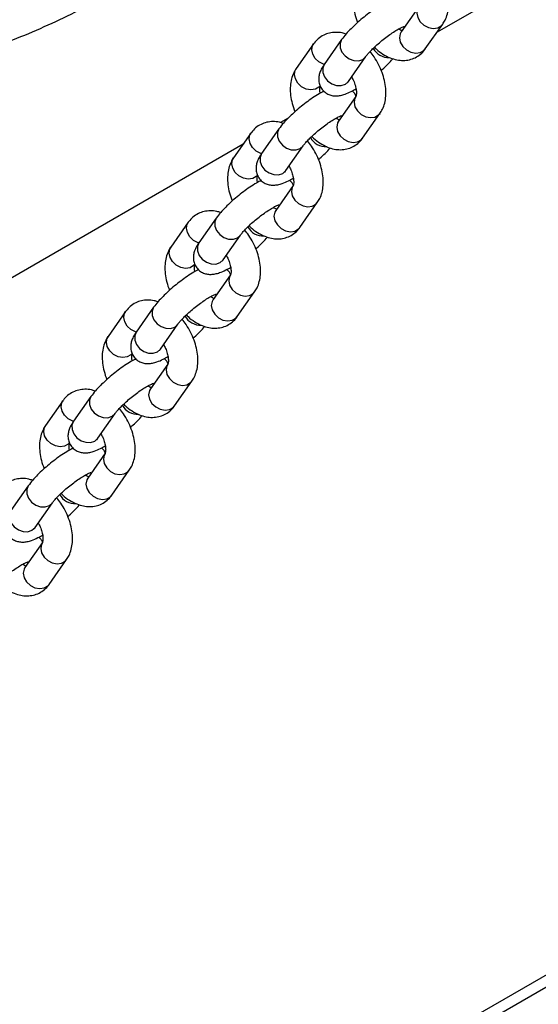
# Model space of a CAD drawing. Units: millimetres. Extents: x 0 to 42, y 0 to 29.8.
# Drawn here: x 31.8 to 31.9, y 22.5 to 22.9 of the extents above; entities that cross this region are included whole.
import ezdxf

# ---------------------------------------------------------------- set-up
doc = ezdxf.new("R2010")
doc.units = ezdxf.units.MM

msp = doc.modelspace()

# ---------------------------------------------------------------- linework, layer by layer
at = {"color": 7, "linetype": 'Continuous', "lineweight": 25}
for p, q in [((31.96952, 22.90176), (31.90062, 22.86198)), ((31.89431, 22.87038), (31.88841, 22.862)), ((31.89659, 22.85625), (31.90249, 22.86463)), ((31.8588, 22.85797), (31.85291, 22.84959)), ((31.8683, 22.85942), (31.86241, 22.85103)), ((31.87059, 22.84528), (31.87649, 22.85367)), ((31.87309, 22.8402), (31.8672, 22.83182)), ((31.87538, 22.82607), (31.88127, 22.83445)), ((31.85023, 22.83289), (31.84759, 22.83136)), ((31.83759, 22.82779), (31.8317, 22.81941)), ((31.84709, 22.82923), (31.8412, 22.82085)), ((31.83499, 22.82409), (31.58714, 22.68101)), ((31.84938, 22.8151), (31.85527, 22.82348)), ((31.85188, 22.81002), (31.84599, 22.80163)), ((31.85417, 22.79588), (31.86006, 22.80427)), ((31.81638, 22.79761), (31.81048, 22.78922)), ((31.82588, 22.79905), (31.81999, 22.79067)), ((31.82817, 22.78492), (31.83406, 22.7933)), ((31.83067, 22.77983), (31.82477, 22.77145)), ((31.83295, 22.7657), (31.83885, 22.77408)), ((31.79516, 22.76743), (31.78927, 22.75904)), ((31.80466, 22.76887), (31.79877, 22.76048)), ((31.80695, 22.75473), (31.81285, 22.76312)), ((31.80945, 22.74965), (31.80356, 22.74127)), ((31.81174, 22.73552), (31.81763, 22.7439)), ((31.77395, 22.73724), (31.76806, 22.72886)), ((31.78345, 22.73869), (31.77756, 22.7303)), ((31.78574, 22.72455), (31.79163, 22.73294)), ((31.78824, 22.71947), (31.78235, 22.71108)), ((31.79053, 22.70533), (31.79642, 22.71372)), ((31.76224, 22.7085), (31.75635, 22.70012)), ((31.76453, 22.69437), (31.77042, 22.70275)), ((31.76703, 22.68929), (31.76113, 22.6809)), ((31.05029, 22.03092), (32.18341, 22.68506)), ((31.05029, 22.02684), (32.18341, 22.68097)), ((31.76931, 22.67515), (31.77521, 22.68354))]:
    msp.add_line(p, q, dxfattribs=at)
at = {"color": 8, "linetype": 'Continuous', "lineweight": 25}
for p, q in [((31.87546, 22.85273), (31.87648, 22.85365)), ((31.85424, 22.82255), (31.85526, 22.82347)), ((31.83303, 22.79237), (31.83405, 22.79329)), ((31.81182, 22.76218), (31.81284, 22.7631)), ((31.7906, 22.732), (31.79162, 22.73292)), ((31.76939, 22.70182), (31.77041, 22.70274))]:
    msp.add_line(p, q, dxfattribs=at)
at = {"color": 8, "linetype": 'Continuous', "lineweight": 25, "flags": 128}
for points in [[(31.8943, 22.87038), (31.89398, 22.86978), (31.89372, 22.86839), (31.89403, 22.86689), (31.89486, 22.86547), (31.89612, 22.86429), (31.89766, 22.86349), (31.89928, 22.86319), (31.9008, 22.8634), (31.90203, 22.86411), (31.90249, 22.86463)], [(31.88841, 22.862), (31.88808, 22.8614), (31.88783, 22.86001), (31.88813, 22.85851), (31.88897, 22.85708), (31.89023, 22.8559), (31.89176, 22.85511), (31.89339, 22.8548), (31.8949, 22.85502), (31.89613, 22.85573), (31.89659, 22.85625)], [(31.8624, 22.85101), (31.86215, 22.85109), (31.86062, 22.85188), (31.85936, 22.85306), (31.85852, 22.85448), (31.85822, 22.85598), (31.85847, 22.85738), (31.8588, 22.85798)], [(31.8683, 22.85941), (31.86778, 22.85815), (31.8678, 22.85668), (31.86838, 22.85519), (31.86945, 22.85387), (31.87086, 22.85287), (31.87247, 22.85231), (31.87406, 22.85226), (31.87546, 22.85273)], [(31.86241, 22.85103), (31.86188, 22.84976), (31.86191, 22.84829), (31.86249, 22.84681), (31.86355, 22.84549), (31.86497, 22.84448), (31.86658, 22.84393), (31.86817, 22.84388), (31.86956, 22.84435)], [(31.86109, 22.84384), (31.86063, 22.84332), (31.8594, 22.84261), (31.85789, 22.8424), (31.85626, 22.8427), (31.85473, 22.84349), (31.85347, 22.84467), (31.85263, 22.8461), (31.85232, 22.8476), (31.85258, 22.84899), (31.85291, 22.84959)], [(31.86956, 22.84435), (31.87059, 22.84528), (31.87059, 22.84528)], [(31.87309, 22.84019), (31.87276, 22.8396), (31.87251, 22.83821), (31.87281, 22.83671), (31.87365, 22.83528), (31.87491, 22.8341), (31.87644, 22.83331), (31.87807, 22.83301), (31.87958, 22.83322), (31.88081, 22.83393), (31.88128, 22.83445)], [(31.8672, 22.83182), (31.86687, 22.83122), (31.86661, 22.82982), (31.86692, 22.82832), (31.86775, 22.8269), (31.86901, 22.82572), (31.87055, 22.82493), (31.87217, 22.82462), (31.87369, 22.82483), (31.87492, 22.82554), (31.87538, 22.82607)], [(31.84119, 22.82082), (31.84094, 22.8209), (31.83941, 22.8217), (31.83815, 22.82288), (31.83731, 22.8243), (31.837, 22.8258), (31.83726, 22.82719), (31.83759, 22.82779)], [(31.84709, 22.82923), (31.84656, 22.82796), (31.84659, 22.82649), (31.84717, 22.82501), (31.84823, 22.82369), (31.84965, 22.82269), (31.85126, 22.82213), (31.85285, 22.82208), (31.85424, 22.82255)], [(31.8412, 22.82085), (31.84067, 22.81958), (31.8407, 22.81811), (31.84128, 22.81663), (31.84234, 22.8153), (31.84376, 22.8143), (31.84536, 22.81374), (31.84696, 22.8137), (31.84835, 22.81416)], [(31.83988, 22.81366), (31.83942, 22.81314), (31.83819, 22.81243), (31.83667, 22.81221), (31.83505, 22.81252), (31.83351, 22.81331), (31.83225, 22.81449), (31.83142, 22.81592), (31.83111, 22.81742), (31.83137, 22.81881), (31.8317, 22.81941)], [(31.84835, 22.81416), (31.84938, 22.81509), (31.84938, 22.8151)], [(31.85188, 22.81001), (31.85155, 22.80942), (31.85129, 22.80803), (31.8516, 22.80653), (31.85243, 22.8051), (31.85369, 22.80392), (31.85523, 22.80313), (31.85685, 22.80282), (31.85837, 22.80304), (31.8596, 22.80374), (31.86006, 22.80427)], [(31.84599, 22.80163), (31.84566, 22.80104), (31.8454, 22.79964), (31.84571, 22.79814), (31.84654, 22.79672), (31.8478, 22.79554), (31.84934, 22.79475), (31.85096, 22.79444), (31.85248, 22.79465), (31.85371, 22.79536), (31.85417, 22.79588)], [(31.81998, 22.79064), (31.81973, 22.79072), (31.81819, 22.79151), (31.81693, 22.79269), (31.8161, 22.79412), (31.81579, 22.79562), (31.81605, 22.79701), (31.81638, 22.79761)], [(31.82588, 22.79905), (31.82535, 22.79778), (31.82538, 22.79631), (31.82596, 22.79483), (31.82702, 22.7935), (31.82844, 22.7925), (31.83004, 22.79195), (31.83164, 22.7919), (31.83303, 22.79237)], [(31.81999, 22.79067), (31.81946, 22.7894), (31.81948, 22.78793), (31.82006, 22.78644), (31.82113, 22.78512), (31.82255, 22.78412), (31.82415, 22.78356), (31.82574, 22.78351), (31.82714, 22.78398)], [(31.81867, 22.78347), (31.8182, 22.78295), (31.81698, 22.78224), (31.81546, 22.78203), (31.81383, 22.78234), (31.8123, 22.78313), (31.81104, 22.78431), (31.81021, 22.78573), (31.8099, 22.78723), (31.81016, 22.78863), (31.81048, 22.78922)], [(31.82714, 22.78398), (31.82816, 22.78491), (31.82817, 22.78492)], [(31.83066, 22.77983), (31.83034, 22.77924), (31.83008, 22.77784), (31.83039, 22.77634), (31.83122, 22.77492), (31.83248, 22.77374), (31.83402, 22.77295), (31.83564, 22.77264), (31.83716, 22.77285), (31.83839, 22.77356), (31.83885, 22.77409)], [(31.82477, 22.77145), (31.82444, 22.77085), (31.82419, 22.76946), (31.82449, 22.76796), (31.82533, 22.76653), (31.82659, 22.76535), (31.82812, 22.76456), (31.82975, 22.76426), (31.83127, 22.76447), (31.83249, 22.76518), (31.83295, 22.7657)], [(31.79876, 22.76046), (31.79851, 22.76054), (31.79698, 22.76133), (31.79572, 22.76251), (31.79488, 22.76394), (31.79458, 22.76544), (31.79483, 22.76683), (31.79517, 22.76743)], [(31.80466, 22.76887), (31.80414, 22.7676), (31.80416, 22.76613), (31.80474, 22.76464), (31.80581, 22.76332), (31.80722, 22.76232), (31.80883, 22.76176), (31.81042, 22.76172), (31.81182, 22.76218)], [(31.79877, 22.76048), (31.79825, 22.75921), (31.79827, 22.75775), (31.79885, 22.75626), (31.79991, 22.75494), (31.80133, 22.75394), (31.80294, 22.75338), (31.80453, 22.75333), (31.80592, 22.7538)], [(31.79745, 22.75329), (31.79699, 22.75277), (31.79576, 22.75206), (31.79425, 22.75185), (31.79262, 22.75216), (31.79109, 22.75295), (31.78983, 22.75413), (31.78899, 22.75555), (31.78869, 22.75705), (31.78894, 22.75845), (31.78927, 22.75904)], [(31.80592, 22.7538), (31.80695, 22.75473), (31.80695, 22.75473)], [(31.80945, 22.74965), (31.80912, 22.74905), (31.80887, 22.74766), (31.80917, 22.74616), (31.81001, 22.74474), (31.81127, 22.74356), (31.8128, 22.74276), (31.81443, 22.74246), (31.81594, 22.74267), (31.81717, 22.74338), (31.81764, 22.7439)], [(31.80356, 22.74127), (31.80323, 22.74067), (31.80297, 22.73928), (31.80328, 22.73778), (31.80411, 22.73635), (31.80538, 22.73517), (31.80691, 22.73438), (31.80853, 22.73407), (31.81005, 22.73429), (31.81128, 22.735), (31.81174, 22.73552)], [(31.77755, 22.73028), (31.7773, 22.73036), (31.77577, 22.73115), (31.77451, 22.73233), (31.77367, 22.73375), (31.77336, 22.73525), (31.77362, 22.73665), (31.77395, 22.73725)], [(31.78345, 22.73868), (31.78292, 22.73742), (31.78295, 22.73595), (31.78353, 22.73446), (31.78459, 22.73314), (31.78601, 22.73214), (31.78762, 22.73158), (31.78921, 22.73153), (31.7906, 22.732)], [(31.77756, 22.7303), (31.77703, 22.72903), (31.77706, 22.72756), (31.77764, 22.72608), (31.7787, 22.72475), (31.78012, 22.72375), (31.78172, 22.7232), (31.78332, 22.72315), (31.78471, 22.72362)], [(31.77624, 22.72311), (31.77578, 22.72259), (31.77455, 22.72188), (31.77303, 22.72167), (31.77141, 22.72197), (31.76987, 22.72276), (31.76861, 22.72394), (31.76778, 22.72537), (31.76747, 22.72687), (31.76773, 22.72826), (31.76806, 22.72886)], [(31.78471, 22.72362), (31.78574, 22.72455), (31.78574, 22.72455)], [(31.78824, 22.71946), (31.78791, 22.71887), (31.78765, 22.71748), (31.78796, 22.71598), (31.78879, 22.71455), (31.79005, 22.71337), (31.79159, 22.71258), (31.79321, 22.71227), (31.79473, 22.71249), (31.79596, 22.7132), (31.79642, 22.71372)], [(31.78235, 22.71108), (31.78202, 22.71049), (31.78176, 22.70909), (31.78207, 22.70759), (31.7829, 22.70617), (31.78416, 22.70499), (31.7857, 22.7042), (31.78732, 22.70389), (31.78884, 22.7041), (31.79007, 22.70481), (31.79053, 22.70533)], [(31.76224, 22.7085), (31.76171, 22.70723), (31.76174, 22.70576), (31.76232, 22.70428), (31.76338, 22.70296), (31.7648, 22.70196), (31.7664, 22.7014), (31.768, 22.70135), (31.76939, 22.70182)], [(31.75635, 22.70012), (31.75582, 22.69885), (31.75584, 22.69738), (31.75642, 22.69589), (31.75749, 22.69457), (31.75891, 22.69357), (31.76051, 22.69301), (31.7621, 22.69297), (31.7635, 22.69343)], [(31.7635, 22.69343), (31.76452, 22.69436), (31.76453, 22.69437)], [(31.76702, 22.68928), (31.7667, 22.68869), (31.76644, 22.6873), (31.76675, 22.6858), (31.76758, 22.68437), (31.76884, 22.68319), (31.77038, 22.6824), (31.772, 22.68209), (31.77352, 22.68231), (31.77475, 22.68301), (31.77521, 22.68354)], [(31.76113, 22.6809), (31.7608, 22.68031), (31.76055, 22.67891), (31.76085, 22.67741), (31.76169, 22.67599), (31.76295, 22.67481), (31.76448, 22.67402), (31.76611, 22.67371), (31.76763, 22.67392), (31.76885, 22.67463), (31.76931, 22.67515)]]:
    msp.add_lwpolyline(points, dxfattribs=at)
at = {"color": 8, "linetype": 'Continuous', "lineweight": 25}
for centre in [(31.88413, 22.85932), (31.86292, 22.82914), (31.84171, 22.79896), (31.82049, 22.76877), (31.79928, 22.73859), (31.77807, 22.70841)]:
    msp.add_arc(centre, 0.00595, 208.8333, 273.0475, dxfattribs=at)
at = {"color": 7, "linetype": 'Continuous', "lineweight": 25}
for points, knots in [([(31.68072, 22.84202), (31.68384, 22.8423), (31.69101, 22.84292), (31.702, 22.84447), (31.71374, 22.84657), (31.72525, 22.84917), (31.73654, 22.85224), (31.74761, 22.85579), (31.75843, 22.85981), (31.76902, 22.8643), (31.77935, 22.86925), (31.78942, 22.87466), (31.79923, 22.88052), (31.80877, 22.88684), (31.81803, 22.8936), (31.827, 22.90081), (31.83569, 22.90845), (31.84408, 22.91652), (31.85216, 22.92503), (31.85995, 22.93395), (31.86741, 22.94329), (31.87456, 22.95305), (31.88138, 22.9632), (31.88787, 22.97375), (31.89403, 22.9847), (31.89985, 22.99601), (31.90528, 23.00774), (31.90902, 23.01631), (31.91084, 23.02108), (31.91108, 23.02171)], [0, 0, 0, 0, 0.029843, 0.068563, 0.107228, 0.14584, 0.184402, 0.222916, 0.261388, 0.299825, 0.338232, 0.376621, 0.414998, 0.453373, 0.491754, 0.530149, 0.568568, 0.607018, 0.645506, 0.684039, 0.722619, 0.76125, 0.799934, 0.83867, 0.877457, 0.916294, 0.955177, 0.994102, 1, 1, 1, 1]), ([(31.90249, 22.86463), (31.90278, 22.86509), (31.90346, 22.86617), (31.90414, 22.86813), (31.90453, 22.87047), (31.90451, 22.87303), (31.90408, 22.87575), (31.90325, 22.87852), (31.90204, 22.88122), (31.90066, 22.88361), (31.89959, 22.88495), (31.89912, 22.88554)], [0, 0, 0, 0, 0.0788727, 0.1862016, 0.2979508, 0.4159546, 0.5381145, 0.6611261, 0.7837095, 0.9061321, 1, 1, 1, 1]), ([(31.87412, 22.87977), (31.87383, 22.87932), (31.87315, 22.87823), (31.87247, 22.87628), (31.87208, 22.87394), (31.8721, 22.87137), (31.87255, 22.86866), (31.87311, 22.86656), (31.87362, 22.86544), (31.87373, 22.86522)], [0, 0, 0, 0, 0.113983, 0.269091, 0.430586, 0.60112, 0.77766, 0.955431, 1, 1, 1, 1]), ([(31.88351, 22.87217), (31.88297, 22.87188), (31.88174, 22.87123), (31.87969, 22.86991), (31.87749, 22.86833), (31.87534, 22.86664), (31.8733, 22.86487), (31.87143, 22.86309), (31.86969, 22.86125), (31.86879, 22.86005), (31.8683, 22.85942)], [0, 0, 0, 0, 0.10343, 0.233923, 0.359251, 0.482644, 0.6058, 0.729755, 0.856141, 1, 1, 1, 1]), ([(31.87649, 22.85367), (31.87659, 22.85381), (31.87688, 22.8542), (31.87763, 22.85508), (31.87878, 22.85629), (31.88023, 22.85765), (31.88191, 22.85908), (31.88368, 22.86047), (31.88544, 22.86172), (31.88705, 22.86273), (31.88833, 22.86343), (31.88912, 22.86379), (31.88951, 22.8639), (31.88945, 22.86389), (31.88944, 22.86389)], [0, 0, 0, 0, 0.052054, 0.137561, 0.230344, 0.328989, 0.430818, 0.534011, 0.637085, 0.738425, 0.836206, 0.914409, 0.98138, 1, 1, 1, 1]), ([(31.86976, 22.86125), (31.86932, 22.8614), (31.86818, 22.86179), (31.86628, 22.86193), (31.86416, 22.8617), (31.86215, 22.86098), (31.86037, 22.85981), (31.85932, 22.85869), (31.85886, 22.85805), (31.8588, 22.85797)], [0, 0, 0, 0, 0.110178, 0.289314, 0.460864, 0.62857, 0.806828, 0.977185, 1, 1, 1, 1]), ([(31.88872, 22.86244), (31.88857, 22.86248), (31.8883, 22.86255), (31.88781, 22.86286), (31.88759, 22.86301)], [0, 0, 0, 0, 0.554953, 1, 1, 1, 1]), ([(31.87938, 22.85683), (31.87957, 22.85664), (31.88045, 22.85573), (31.88222, 22.85447), (31.88457, 22.85321), (31.8869, 22.8525), (31.88912, 22.85228), (31.89124, 22.85253), (31.89325, 22.85324), (31.89503, 22.85441), (31.89608, 22.85553), (31.89654, 22.85617), (31.89659, 22.85625)], [0, 0, 0, 0, 0.0372691, 0.1726545, 0.3110268, 0.4318037, 0.5461915, 0.6557348, 0.7628233, 0.87665, 0.9854316, 1, 1, 1, 1]), ([(31.88127, 22.83445), (31.88156, 22.83491), (31.88224, 22.83599), (31.88293, 22.83794), (31.88331, 22.84029), (31.8833, 22.84285), (31.88286, 22.84557), (31.88203, 22.84834), (31.88083, 22.85104), (31.87945, 22.85343), (31.87837, 22.85477), (31.8779, 22.85535)], [0, 0, 0, 0, 0.0788727, 0.1862016, 0.2979508, 0.4159546, 0.5381145, 0.6611261, 0.7837095, 0.9061321, 1, 1, 1, 1]), ([(31.86241, 22.85103), (31.86221, 22.85073), (31.86167, 22.84994), (31.86107, 22.84875), (31.86061, 22.84733), (31.86047, 22.84587), (31.86071, 22.84432), (31.86142, 22.8428), (31.86256, 22.84156), (31.86394, 22.84077), (31.86533, 22.84039), (31.86667, 22.84033), (31.86804, 22.84051), (31.86963, 22.84098), (31.87131, 22.8417), (31.8726, 22.84244), (31.87314, 22.84274)], [0, 0, 0, 0, 0.056325, 0.144727, 0.211111, 0.275741, 0.339938, 0.404684, 0.475894, 0.538841, 0.597887, 0.657687, 0.723644, 0.805339, 0.91892, 1, 1, 1, 1]), ([(31.88167, 22.84901), (31.8818, 22.84912), (31.88262, 22.84982), (31.88394, 22.85113), (31.88515, 22.85234), (31.88561, 22.85294), (31.88564, 22.85297)], [0, 0, 0, 0, 0.08504, 0.526307, 0.976227, 1, 1, 1, 1]), ([(31.85291, 22.84959), (31.85262, 22.84913), (31.85194, 22.84805), (31.85125, 22.8461), (31.85087, 22.84375), (31.85088, 22.84119), (31.85134, 22.83847), (31.8519, 22.83638), (31.85241, 22.83526), (31.85251, 22.83503)], [0, 0, 0, 0, 0.113983, 0.269091, 0.430586, 0.60112, 0.77766, 0.955431, 1, 1, 1, 1]), ([(31.86104, 22.84129), (31.86101, 22.84145), (31.86087, 22.8421), (31.86089, 22.84298), (31.86101, 22.84372), (31.86111, 22.84386), (31.8611, 22.84385), (31.8611, 22.84385)], [0, 0, 0, 0, 0.093165, 0.4003, 0.700158, 0.993361, 1, 1, 1, 1]), ([(31.87033, 22.84488), (31.87033, 22.84487), (31.87031, 22.84482), (31.87041, 22.84501), (31.87055, 22.84522), (31.87059, 22.84528)], [0, 0, 0, 0, 0.134502, 0.741324, 1, 1, 1, 1]), ([(31.87167, 22.84681), (31.8719, 22.84638), (31.87243, 22.84539), (31.87297, 22.84381), (31.87328, 22.84226), (31.87331, 22.84104), (31.87317, 22.84033), (31.87308, 22.84018), (31.87309, 22.84019), (31.87309, 22.84019)], [0, 0, 0, 0, 0.136194, 0.317155, 0.494054, 0.665412, 0.832711, 0.996296, 1, 1, 1, 1]), ([(31.8623, 22.84198), (31.86175, 22.8417), (31.86052, 22.84104), (31.85848, 22.83972), (31.85627, 22.83815), (31.85413, 22.83645), (31.85209, 22.83469), (31.85022, 22.8329), (31.84848, 22.83106), (31.84757, 22.82987), (31.84709, 22.82923)], [0, 0, 0, 0, 0.1034298, 0.2339233, 0.3592515, 0.4826438, 0.6058004, 0.7297553, 0.8561411, 1, 1, 1, 1]), ([(31.87323, 22.84008), (31.87308, 22.84045), (31.87279, 22.84121), (31.87219, 22.84177), (31.87189, 22.84205)], [0, 0, 0, 0, 0.491918, 1, 1, 1, 1]), ([(31.85527, 22.82348), (31.85538, 22.82363), (31.85566, 22.82402), (31.85641, 22.8249), (31.85756, 22.8261), (31.85902, 22.82747), (31.86069, 22.8289), (31.86247, 22.83029), (31.86423, 22.83153), (31.86583, 22.83255), (31.86712, 22.83325), (31.86791, 22.83361), (31.8683, 22.83372), (31.86824, 22.83371), (31.86822, 22.83371)], [0, 0, 0, 0, 0.052054, 0.137561, 0.230344, 0.328989, 0.430818, 0.534011, 0.637085, 0.738425, 0.836206, 0.914409, 0.98138, 1, 1, 1, 1]), ([(31.84855, 22.83107), (31.84811, 22.83122), (31.84696, 22.8316), (31.84506, 22.83175), (31.84295, 22.83151), (31.84093, 22.8308), (31.83915, 22.82963), (31.8381, 22.82851), (31.83764, 22.82787), (31.83759, 22.82779)], [0, 0, 0, 0, 0.110178, 0.289314, 0.460864, 0.62857, 0.806828, 0.977185, 1, 1, 1, 1]), ([(31.86751, 22.83225), (31.86736, 22.83229), (31.86709, 22.83237), (31.86659, 22.83268), (31.86637, 22.83282)], [0, 0, 0, 0, 0.554953, 1, 1, 1, 1]), ([(31.86006, 22.80427), (31.86035, 22.80472), (31.86103, 22.8058), (31.86172, 22.80776), (31.8621, 22.8101), (31.86208, 22.81267), (31.86165, 22.81539), (31.86082, 22.81815), (31.85962, 22.82086), (31.85824, 22.82324), (31.85716, 22.82459), (31.85669, 22.82517)], [0, 0, 0, 0, 0.078873, 0.186202, 0.297951, 0.415955, 0.538114, 0.661126, 0.783709, 0.906132, 1, 1, 1, 1]), ([(31.85817, 22.82665), (31.85836, 22.82646), (31.85923, 22.82555), (31.86101, 22.82429), (31.86335, 22.82303), (31.86569, 22.82232), (31.86791, 22.8221), (31.87003, 22.82235), (31.87204, 22.82306), (31.87382, 22.82423), (31.87487, 22.82535), (31.87533, 22.82599), (31.87538, 22.82607)], [0, 0, 0, 0, 0.0372691, 0.1726545, 0.3110268, 0.4318037, 0.5461915, 0.6557348, 0.7628233, 0.87665, 0.9854316, 1, 1, 1, 1]), ([(31.8412, 22.82085), (31.84099, 22.82054), (31.84046, 22.81976), (31.83985, 22.81857), (31.8394, 22.81715), (31.83925, 22.81568), (31.83949, 22.81414), (31.8402, 22.81262), (31.84135, 22.81138), (31.84273, 22.81058), (31.84411, 22.81021), (31.84546, 22.81015), (31.84682, 22.81033), (31.84841, 22.8108), (31.85009, 22.81152), (31.85139, 22.81226), (31.85193, 22.81256)], [0, 0, 0, 0, 0.056325, 0.144727, 0.211111, 0.275741, 0.339938, 0.404684, 0.475894, 0.538841, 0.597887, 0.657687, 0.723644, 0.805339, 0.91892, 1, 1, 1, 1]), ([(31.86046, 22.81882), (31.86059, 22.81894), (31.8614, 22.81964), (31.86273, 22.82095), (31.86393, 22.82216), (31.8644, 22.82276), (31.86442, 22.82279)], [0, 0, 0, 0, 0.08504, 0.526307, 0.976227, 1, 1, 1, 1]), ([(31.8317, 22.81941), (31.83141, 22.81895), (31.83073, 22.81787), (31.83004, 22.81591), (31.82966, 22.81357), (31.82967, 22.811), (31.83012, 22.80829), (31.83069, 22.8062), (31.8312, 22.80508), (31.8313, 22.80485)], [0, 0, 0, 0, 0.113983, 0.269091, 0.430586, 0.60112, 0.77766, 0.955431, 1, 1, 1, 1]), ([(31.83983, 22.81111), (31.83979, 22.81126), (31.83965, 22.81192), (31.83968, 22.8128), (31.8398, 22.81353), (31.83989, 22.81368), (31.83988, 22.81367), (31.83988, 22.81367)], [0, 0, 0, 0, 0.093165, 0.4003, 0.700158, 0.993361, 1, 1, 1, 1]), ([(31.84912, 22.81469), (31.84911, 22.81468), (31.84909, 22.81463), (31.84919, 22.81483), (31.84934, 22.81504), (31.84938, 22.8151)], [0, 0, 0, 0, 0.134502, 0.741324, 1, 1, 1, 1]), ([(31.85045, 22.81663), (31.85068, 22.8162), (31.85122, 22.81521), (31.85176, 22.81363), (31.85207, 22.81208), (31.85209, 22.81086), (31.85195, 22.81014), (31.85187, 22.81), (31.85187, 22.81001), (31.85187, 22.81001)], [0, 0, 0, 0, 0.136194, 0.317155, 0.494054, 0.665412, 0.832711, 0.996296, 1, 1, 1, 1]), ([(31.84108, 22.8118), (31.84054, 22.81151), (31.83931, 22.81086), (31.83727, 22.80954), (31.83506, 22.80797), (31.83291, 22.80627), (31.83087, 22.80451), (31.829, 22.80272), (31.82726, 22.80088), (31.82636, 22.79969), (31.82588, 22.79905)], [0, 0, 0, 0, 0.10343, 0.233923, 0.359251, 0.482644, 0.6058, 0.729755, 0.856141, 1, 1, 1, 1]), ([(31.85195, 22.81003), (31.85183, 22.81035), (31.85155, 22.81106), (31.85098, 22.81159), (31.85068, 22.81187)], [0, 0, 0, 0, 0.459162, 1, 1, 1, 1]), ([(31.83406, 22.7933), (31.83417, 22.79345), (31.83445, 22.79383), (31.8352, 22.79472), (31.83635, 22.79592), (31.83781, 22.79729), (31.83948, 22.79872), (31.84125, 22.80011), (31.84301, 22.80135), (31.84462, 22.80237), (31.8459, 22.80306), (31.8467, 22.80343), (31.84708, 22.80354), (31.84702, 22.80353), (31.84701, 22.80352)], [0, 0, 0, 0, 0.052054, 0.1375609, 0.2303441, 0.3289894, 0.4308181, 0.5340108, 0.637085, 0.7384253, 0.8362062, 0.9144089, 0.9813796, 1, 1, 1, 1]), ([(31.82733, 22.80089), (31.8269, 22.80104), (31.82575, 22.80142), (31.82385, 22.80156), (31.82173, 22.80133), (31.81972, 22.80061), (31.81794, 22.79944), (31.81689, 22.79833), (31.81643, 22.79768), (31.81638, 22.79761)], [0, 0, 0, 0, 0.110178, 0.289314, 0.460864, 0.62857, 0.806828, 0.977185, 1, 1, 1, 1]), ([(31.8463, 22.80207), (31.84615, 22.80211), (31.84587, 22.80218), (31.84538, 22.8025), (31.84516, 22.80264)], [0, 0, 0, 0, 0.554953, 1, 1, 1, 1]), ([(31.83885, 22.77408), (31.83914, 22.77454), (31.83982, 22.77562), (31.8405, 22.77758), (31.84089, 22.77992), (31.84087, 22.78249), (31.84044, 22.7852), (31.83961, 22.78797), (31.8384, 22.79067), (31.83702, 22.79306), (31.83595, 22.7944), (31.83548, 22.79499)], [0, 0, 0, 0, 0.078873, 0.186202, 0.297951, 0.415955, 0.538114, 0.661126, 0.783709, 0.906132, 1, 1, 1, 1]), ([(31.83696, 22.79647), (31.83715, 22.79627), (31.83802, 22.79537), (31.8398, 22.79411), (31.84214, 22.79285), (31.84448, 22.79214), (31.84669, 22.79192), (31.84881, 22.79216), (31.85082, 22.79288), (31.8526, 22.79405), (31.85365, 22.79517), (31.85411, 22.79581), (31.85417, 22.79588)], [0, 0, 0, 0, 0.037269, 0.172654, 0.311027, 0.431804, 0.546191, 0.655735, 0.762823, 0.87665, 0.985432, 1, 1, 1, 1]), ([(31.81999, 22.79067), (31.81978, 22.79036), (31.81925, 22.78957), (31.81864, 22.78839), (31.81819, 22.78696), (31.81804, 22.7855), (31.81828, 22.78395), (31.81899, 22.78243), (31.82013, 22.7812), (31.82152, 22.7804), (31.8229, 22.78003), (31.82425, 22.77996), (31.82561, 22.78015), (31.8272, 22.78062), (31.82888, 22.78134), (31.83018, 22.78207), (31.83072, 22.78238)], [0, 0, 0, 0, 0.056325, 0.144727, 0.211111, 0.275741, 0.339938, 0.404684, 0.475894, 0.538841, 0.597887, 0.657687, 0.723644, 0.805339, 0.91892, 1, 1, 1, 1]), ([(31.83924, 22.78864), (31.83938, 22.78875), (31.84019, 22.78945), (31.84151, 22.79077), (31.84272, 22.79198), (31.84319, 22.79257), (31.84321, 22.7926)], [0, 0, 0, 0, 0.08504, 0.526307, 0.976227, 1, 1, 1, 1]), ([(31.81048, 22.78922), (31.8102, 22.78877), (31.80951, 22.78769), (31.80883, 22.78573), (31.80844, 22.78339), (31.80846, 22.78082), (31.80891, 22.77811), (31.80947, 22.77602), (31.80999, 22.77489), (31.81009, 22.77467)], [0, 0, 0, 0, 0.113983, 0.269091, 0.430586, 0.60112, 0.77766, 0.955431, 1, 1, 1, 1]), ([(31.8279, 22.78451), (31.8279, 22.7845), (31.82788, 22.78445), (31.82798, 22.78465), (31.82812, 22.78485), (31.82817, 22.78492)], [0, 0, 0, 0, 0.134502, 0.741324, 1, 1, 1, 1]), ([(31.82924, 22.78644), (31.82947, 22.78602), (31.83001, 22.78503), (31.83054, 22.78344), (31.83085, 22.7819), (31.83088, 22.78068), (31.83074, 22.77996), (31.83065, 22.77981), (31.83066, 22.77983), (31.83066, 22.77983)], [0, 0, 0, 0, 0.136194, 0.317155, 0.494054, 0.665412, 0.832711, 0.996296, 1, 1, 1, 1]), ([(31.81987, 22.78162), (31.81933, 22.78133), (31.8181, 22.78068), (31.81605, 22.77936), (31.81385, 22.77778), (31.8117, 22.77609), (31.80966, 22.77433), (31.80779, 22.77254), (31.80605, 22.7707), (31.80515, 22.7695), (31.80466, 22.76887)], [0, 0, 0, 0, 0.10343, 0.233923, 0.359251, 0.482644, 0.6058, 0.729755, 0.856141, 1, 1, 1, 1]), ([(31.81861, 22.78093), (31.81858, 22.78108), (31.81844, 22.78174), (31.81846, 22.78262), (31.81859, 22.78335), (31.81868, 22.7835), (31.81867, 22.78348), (31.81867, 22.78348)], [0, 0, 0, 0, 0.093165, 0.4003, 0.700158, 0.993361, 1, 1, 1, 1]), ([(31.8308, 22.77971), (31.83066, 22.78009), (31.83037, 22.78084), (31.82977, 22.7814), (31.82946, 22.78169)], [0, 0, 0, 0, 0.491918, 1, 1, 1, 1]), ([(31.80612, 22.77071), (31.80568, 22.77085), (31.80454, 22.77124), (31.80264, 22.77138), (31.80052, 22.77115), (31.79851, 22.77043), (31.79673, 22.76926), (31.79568, 22.76814), (31.79522, 22.7675), (31.79516, 22.76743)], [0, 0, 0, 0, 0.110178, 0.289314, 0.460864, 0.62857, 0.806828, 0.977185, 1, 1, 1, 1]), ([(31.81285, 22.76312), (31.81295, 22.76326), (31.81324, 22.76365), (31.81399, 22.76454), (31.81514, 22.76574), (31.81659, 22.76711), (31.81827, 22.76854), (31.82004, 22.76992), (31.8218, 22.77117), (31.82341, 22.77219), (31.82469, 22.77288), (31.82548, 22.77324), (31.82587, 22.77336), (31.82581, 22.77334), (31.8258, 22.77334)], [0, 0, 0, 0, 0.052054, 0.1375609, 0.2303441, 0.3289894, 0.4308181, 0.5340108, 0.637085, 0.7384253, 0.8362062, 0.9144089, 0.9813796, 1, 1, 1, 1]), ([(31.82508, 22.77189), (31.82493, 22.77193), (31.82466, 22.772), (31.82417, 22.77232), (31.82395, 22.77246)], [0, 0, 0, 0, 0.554953, 1, 1, 1, 1]), ([(31.81763, 22.7439), (31.81792, 22.74436), (31.8186, 22.74544), (31.81929, 22.7474), (31.81968, 22.74974), (31.81966, 22.7523), (31.81922, 22.75502), (31.81839, 22.75779), (31.81719, 22.76049), (31.81581, 22.76288), (31.81473, 22.76422), (31.81426, 22.76481)], [0, 0, 0, 0, 0.078873, 0.186202, 0.297951, 0.415955, 0.538114, 0.661126, 0.783709, 0.906132, 1, 1, 1, 1]), ([(31.81574, 22.76629), (31.81593, 22.76609), (31.81681, 22.76518), (31.81858, 22.76392), (31.82093, 22.76267), (31.82326, 22.76196), (31.82548, 22.76173), (31.8276, 22.76198), (31.82961, 22.76269), (31.83139, 22.76387), (31.83244, 22.76498), (31.8329, 22.76562), (31.83295, 22.7657)], [0, 0, 0, 0, 0.037269, 0.172654, 0.311027, 0.431804, 0.546191, 0.655735, 0.762823, 0.87665, 0.985432, 1, 1, 1, 1]), ([(31.79877, 22.76048), (31.79857, 22.76018), (31.79803, 22.75939), (31.79743, 22.75821), (31.79698, 22.75678), (31.79683, 22.75532), (31.79707, 22.75377), (31.79778, 22.75225), (31.79892, 22.75101), (31.8003, 22.75022), (31.80169, 22.74984), (31.80303, 22.74978), (31.8044, 22.74997), (31.80599, 22.75044), (31.80767, 22.75115), (31.80896, 22.75189), (31.80951, 22.7522)], [0, 0, 0, 0, 0.056325, 0.144727, 0.211111, 0.275741, 0.339938, 0.404684, 0.475894, 0.538841, 0.597887, 0.657687, 0.723644, 0.805339, 0.91892, 1, 1, 1, 1]), ([(31.81803, 22.75846), (31.81816, 22.75857), (31.81898, 22.75927), (31.8203, 22.76058), (31.82151, 22.7618), (31.82197, 22.76239), (31.822, 22.76242)], [0, 0, 0, 0, 0.08504, 0.526307, 0.976227, 1, 1, 1, 1]), ([(31.78927, 22.75904), (31.78898, 22.75858), (31.7883, 22.7575), (31.78762, 22.75555), (31.78723, 22.7532), (31.78724, 22.75064), (31.7877, 22.74793), (31.78826, 22.74583), (31.78877, 22.74471), (31.78887, 22.74449)], [0, 0, 0, 0, 0.113983, 0.269091, 0.430586, 0.60112, 0.77766, 0.955431, 1, 1, 1, 1]), ([(31.80669, 22.75433), (31.80669, 22.75432), (31.80667, 22.75427), (31.80677, 22.75447), (31.80691, 22.75467), (31.80695, 22.75473)], [0, 0, 0, 0, 0.134502, 0.741324, 1, 1, 1, 1]), ([(31.80803, 22.75626), (31.80826, 22.75584), (31.80879, 22.75485), (31.80933, 22.75326), (31.80964, 22.75171), (31.80967, 22.7505), (31.80953, 22.74978), (31.80944, 22.74963), (31.80945, 22.74964), (31.80945, 22.74964)], [0, 0, 0, 0, 0.1361944, 0.3171551, 0.4940536, 0.6654118, 0.8327106, 0.9962959, 1, 1, 1, 1]), ([(31.79866, 22.75144), (31.79811, 22.75115), (31.79688, 22.7505), (31.79484, 22.74918), (31.79263, 22.7476), (31.79049, 22.74591), (31.78845, 22.74414), (31.78658, 22.74236), (31.78484, 22.74052), (31.78393, 22.73932), (31.78345, 22.73869)], [0, 0, 0, 0, 0.10343, 0.233923, 0.359251, 0.482644, 0.6058, 0.729755, 0.856141, 1, 1, 1, 1]), ([(31.7974, 22.75075), (31.79737, 22.7509), (31.79723, 22.75155), (31.79725, 22.75244), (31.79737, 22.75317), (31.79747, 22.75331), (31.79746, 22.7533), (31.79746, 22.7533)], [0, 0, 0, 0, 0.093165, 0.4003, 0.700158, 0.993361, 1, 1, 1, 1]), ([(31.80953, 22.74966), (31.8094, 22.74999), (31.80912, 22.7507), (31.80856, 22.75122), (31.80825, 22.75151)], [0, 0, 0, 0, 0.459162, 1, 1, 1, 1]), ([(31.78491, 22.74052), (31.78447, 22.74067), (31.78332, 22.74106), (31.78142, 22.7412), (31.77931, 22.74097), (31.77729, 22.74025), (31.77551, 22.73908), (31.77446, 22.73796), (31.774, 22.73732), (31.77395, 22.73724)], [0, 0, 0, 0, 0.110178, 0.289314, 0.460864, 0.62857, 0.806828, 0.977185, 1, 1, 1, 1]), ([(31.79163, 22.73294), (31.79174, 22.73308), (31.79202, 22.73347), (31.79277, 22.73435), (31.79393, 22.73556), (31.79538, 22.73692), (31.79705, 22.73835), (31.79883, 22.73974), (31.80059, 22.74099), (31.80219, 22.742), (31.80348, 22.7427), (31.80427, 22.74306), (31.80466, 22.74317), (31.8046, 22.74316), (31.80458, 22.74316)], [0, 0, 0, 0, 0.052054, 0.1375609, 0.2303441, 0.3289894, 0.4308181, 0.5340108, 0.637085, 0.7384253, 0.8362062, 0.9144089, 0.9813796, 1, 1, 1, 1]), ([(31.80387, 22.74171), (31.80372, 22.74175), (31.80345, 22.74182), (31.80295, 22.74213), (31.80273, 22.74228)], [0, 0, 0, 0, 0.554953, 1, 1, 1, 1]), ([(31.79642, 22.71372), (31.79671, 22.71418), (31.79739, 22.71526), (31.79808, 22.71721), (31.79846, 22.71956), (31.79844, 22.72212), (31.79801, 22.72484), (31.79718, 22.72761), (31.79598, 22.73031), (31.7946, 22.7327), (31.79352, 22.73404), (31.79305, 22.73462)], [0, 0, 0, 0, 0.0788727, 0.1862016, 0.2979508, 0.4159546, 0.5381145, 0.6611261, 0.7837095, 0.9061321, 1, 1, 1, 1]), ([(31.79453, 22.7361), (31.79472, 22.73591), (31.79559, 22.735), (31.79737, 22.73374), (31.79971, 22.73248), (31.80205, 22.73177), (31.80427, 22.73155), (31.80639, 22.7318), (31.8084, 22.73251), (31.81018, 22.73368), (31.81123, 22.7348), (31.81169, 22.73544), (31.81174, 22.73552)], [0, 0, 0, 0, 0.037269, 0.172654, 0.311027, 0.431804, 0.546191, 0.655735, 0.762823, 0.87665, 0.985432, 1, 1, 1, 1]), ([(31.77756, 22.7303), (31.77735, 22.72999), (31.77682, 22.72921), (31.77621, 22.72802), (31.77576, 22.7266), (31.77561, 22.72514), (31.77585, 22.72359), (31.77656, 22.72207), (31.77771, 22.72083), (31.77909, 22.72004), (31.78047, 22.71966), (31.78182, 22.7196), (31.78319, 22.71978), (31.78477, 22.72025), (31.78645, 22.72097), (31.78775, 22.72171), (31.78829, 22.72201)], [0, 0, 0, 0, 0.056325, 0.144727, 0.211111, 0.275741, 0.339938, 0.404684, 0.475894, 0.538841, 0.597887, 0.657687, 0.723644, 0.805339, 0.91892, 1, 1, 1, 1]), ([(31.79682, 22.72828), (31.79695, 22.72839), (31.79776, 22.72909), (31.79909, 22.7304), (31.80029, 22.73161), (31.80076, 22.73221), (31.80078, 22.73224)], [0, 0, 0, 0, 0.08504, 0.526307, 0.976227, 1, 1, 1, 1]), ([(31.76806, 22.72886), (31.76777, 22.7284), (31.76709, 22.72732), (31.7664, 22.72537), (31.76602, 22.72302), (31.76603, 22.72046), (31.76648, 22.71774), (31.76705, 22.71565), (31.76756, 22.71453), (31.76766, 22.7143)], [0, 0, 0, 0, 0.113983, 0.269091, 0.430586, 0.60112, 0.77766, 0.955431, 1, 1, 1, 1]), ([(31.78548, 22.72415), (31.78547, 22.72414), (31.78545, 22.72409), (31.78555, 22.72428), (31.7857, 22.72449), (31.78574, 22.72455)], [0, 0, 0, 0, 0.134502, 0.741324, 1, 1, 1, 1]), ([(31.78681, 22.72608), (31.78704, 22.72565), (31.78758, 22.72466), (31.78812, 22.72308), (31.78843, 22.72153), (31.78845, 22.72031), (31.78831, 22.7196), (31.78823, 22.71945), (31.78823, 22.71946), (31.78823, 22.71946)], [0, 0, 0, 0, 0.136194, 0.317155, 0.494054, 0.665412, 0.832711, 0.996296, 1, 1, 1, 1]), ([(31.77744, 22.72125), (31.7769, 22.72097), (31.77567, 22.72031), (31.77363, 22.71899), (31.77142, 22.71742), (31.76927, 22.71572), (31.76723, 22.71396), (31.76536, 22.71217), (31.76362, 22.71033), (31.76272, 22.70914), (31.76224, 22.7085)], [0, 0, 0, 0, 0.10343, 0.233923, 0.359251, 0.482644, 0.6058, 0.729755, 0.856141, 1, 1, 1, 1]), ([(31.77619, 22.72056), (31.77615, 22.72072), (31.77601, 22.72137), (31.77604, 22.72225), (31.77616, 22.72299), (31.77625, 22.72313), (31.77624, 22.72312), (31.77624, 22.72312)], [0, 0, 0, 0, 0.093165, 0.4003, 0.700158, 0.993361, 1, 1, 1, 1]), ([(31.78838, 22.71935), (31.78823, 22.71972), (31.78794, 22.72048), (31.78734, 22.72104), (31.78704, 22.72132)], [0, 0, 0, 0, 0.491918, 1, 1, 1, 1]), ([(31.76369, 22.71034), (31.76326, 22.71049), (31.76211, 22.71087), (31.76021, 22.71102), (31.75809, 22.71078), (31.75608, 22.71007), (31.7543, 22.7089), (31.75325, 22.70778), (31.75279, 22.70714), (31.75274, 22.70706)], [0, 0, 0, 0, 0.110178, 0.289314, 0.460864, 0.62857, 0.806828, 0.977185, 1, 1, 1, 1]), ([(31.77042, 22.70275), (31.77053, 22.7029), (31.77081, 22.70329), (31.77156, 22.70417), (31.77271, 22.70537), (31.77417, 22.70674), (31.77584, 22.70817), (31.77761, 22.70956), (31.77937, 22.7108), (31.78098, 22.71182), (31.78226, 22.71252), (31.78306, 22.71288), (31.78344, 22.71299), (31.78338, 22.71298), (31.78337, 22.71298)], [0, 0, 0, 0, 0.052054, 0.1375609, 0.2303441, 0.3289894, 0.4308181, 0.5340108, 0.637085, 0.7384253, 0.8362062, 0.9144089, 0.9813796, 1, 1, 1, 1]), ([(31.78258, 22.71155), (31.78245, 22.71159), (31.7822, 22.71166), (31.78174, 22.71195), (31.78152, 22.71209)], [0, 0, 0, 0, 0.514076, 1, 1, 1, 1]), ([(31.77521, 22.68354), (31.7755, 22.68399), (31.77618, 22.68507), (31.77686, 22.68703), (31.77725, 22.68937), (31.77723, 22.69194), (31.7768, 22.69466), (31.77597, 22.69742), (31.77476, 22.70013), (31.77338, 22.70251), (31.77231, 22.70386), (31.77184, 22.70444)], [0, 0, 0, 0, 0.078873, 0.186202, 0.297951, 0.415955, 0.538114, 0.661126, 0.783709, 0.906132, 1, 1, 1, 1]), ([(31.77332, 22.70592), (31.77351, 22.70573), (31.77438, 22.70482), (31.77616, 22.70356), (31.7785, 22.7023), (31.78084, 22.70159), (31.78305, 22.70137), (31.78517, 22.70161), (31.78718, 22.70233), (31.78897, 22.7035), (31.79001, 22.70462), (31.79047, 22.70526), (31.79053, 22.70533)], [0, 0, 0, 0, 0.037269, 0.172654, 0.311027, 0.431804, 0.546191, 0.655735, 0.762823, 0.87665, 0.985432, 1, 1, 1, 1]), ([(31.7756, 22.69809), (31.77574, 22.69821), (31.77655, 22.6989), (31.77787, 22.70022), (31.77908, 22.70143), (31.77955, 22.70203), (31.77957, 22.70206)], [0, 0, 0, 0, 0.08504, 0.526307, 0.976227, 1, 1, 1, 1]), ([(31.75635, 22.70012), (31.75614, 22.69981), (31.75561, 22.69903), (31.755, 22.69784), (31.75455, 22.69642), (31.7544, 22.69495), (31.75464, 22.69341), (31.75535, 22.69189), (31.75649, 22.69065), (31.75788, 22.68985), (31.75926, 22.68948), (31.76061, 22.68942), (31.76197, 22.6896), (31.76356, 22.69007), (31.76524, 22.69079), (31.76654, 22.69152), (31.76708, 22.69183)], [0, 0, 0, 0, 0.056325, 0.144727, 0.211111, 0.275741, 0.339938, 0.404684, 0.475894, 0.538841, 0.597887, 0.657687, 0.723644, 0.805339, 0.91892, 1, 1, 1, 1]), ([(31.76427, 22.69396), (31.76426, 22.69395), (31.76424, 22.6939), (31.76434, 22.6941), (31.76448, 22.69431), (31.76453, 22.69437)], [0, 0, 0, 0, 0.134502, 0.741324, 1, 1, 1, 1]), ([(31.7656, 22.6959), (31.76583, 22.69547), (31.76637, 22.69448), (31.7669, 22.6929), (31.76721, 22.69135), (31.76724, 22.69013), (31.7671, 22.68941), (31.76701, 22.68927), (31.76702, 22.68928), (31.76702, 22.68928)], [0, 0, 0, 0, 0.136194, 0.317155, 0.494054, 0.665412, 0.832711, 0.996296, 1, 1, 1, 1]), ([(31.7671, 22.6893), (31.76697, 22.68962), (31.7667, 22.69033), (31.76613, 22.69086), (31.76582, 22.69114)], [0, 0, 0, 0, 0.459162, 1, 1, 1, 1]), ([(31.74921, 22.67257), (31.74931, 22.67272), (31.7496, 22.6731), (31.75035, 22.67399), (31.7515, 22.67519), (31.75295, 22.67656), (31.75463, 22.67799), (31.7564, 22.67938), (31.75816, 22.68062), (31.75977, 22.68164), (31.76105, 22.68233), (31.76184, 22.6827), (31.76223, 22.68281), (31.76217, 22.6828), (31.76216, 22.68279)], [0, 0, 0, 0, 0.052054, 0.1375609, 0.2303441, 0.3289894, 0.4308181, 0.5340108, 0.637085, 0.7384253, 0.8362062, 0.9144089, 0.9813796, 1, 1, 1, 1]), ([(31.76144, 22.68134), (31.76129, 22.68138), (31.76102, 22.68145), (31.76053, 22.68177), (31.76031, 22.68191)], [0, 0, 0, 0, 0.554953, 1, 1, 1, 1]), ([(31.75211, 22.67574), (31.75229, 22.67554), (31.75317, 22.67464), (31.75494, 22.67338), (31.75729, 22.67212), (31.75963, 22.67141), (31.76184, 22.67119), (31.76396, 22.67143), (31.76597, 22.67215), (31.76775, 22.67332), (31.7688, 22.67443), (31.76926, 22.67508), (31.76931, 22.67515)], [0, 0, 0, 0, 0.037269, 0.172654, 0.311027, 0.431804, 0.546191, 0.655735, 0.762823, 0.87665, 0.985432, 1, 1, 1, 1])]:
    msp.add_open_spline(points, degree=3, knots=knots, dxfattribs=at)

doc.saveas('drawing.dxf')
